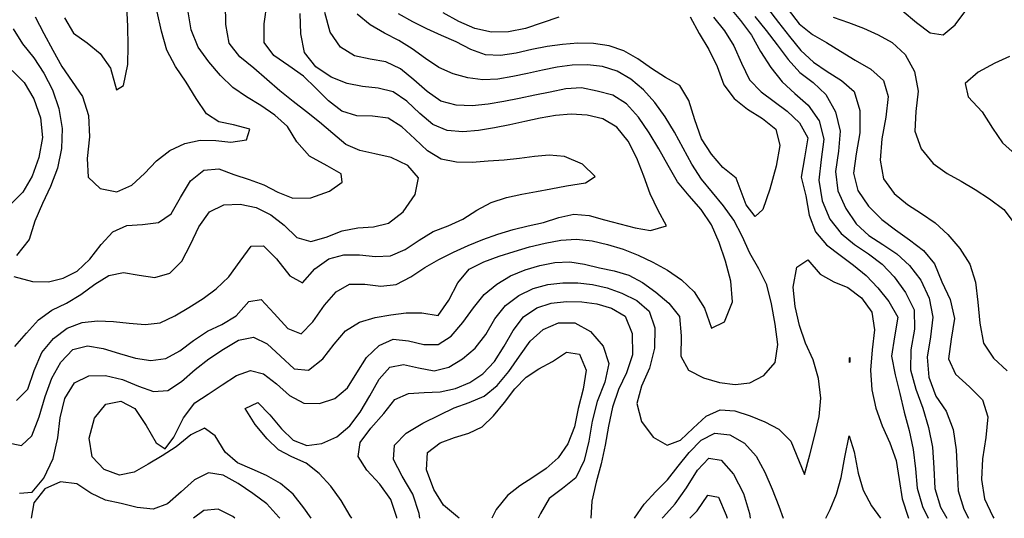
# Model space of a CAD drawing. Extents: x 722000 to 748000, y 4545000 to 4576000.
# Drawn here: x 725314 to 727467, y 4545000 to 4546090 of the extents above; entities that cross this region are included whole.
import ezdxf

# ---------------------------------------------------------------- set-up
doc = ezdxf.new("R2010")
doc.units = 0
for name, color, linetype in [('380', 50, 'CONTINUOUS'), ('400', 50, 'CONTINUOUS'), ('420', 50, 'CONTINUOUS'), ('440', 50, 'CONTINUOUS'), ('460', 40, 'CONTINUOUS'), ('480', 40, 'CONTINUOUS'), ('500', 40, 'CONTINUOUS'), ('520', 40, 'CONTINUOUS'), ('540', 32, 'CONTINUOUS'), ('560', 32, 'CONTINUOUS'), ('580', 32, 'CONTINUOUS'), ('600', 32, 'CONTINUOUS')]:
    doc.layers.add(name, color=color, linetype=linetype)

msp = doc.modelspace()

# ---------------------------------------------------------------- linework, layer by layer
at = {"layer": '380', "flags": 128}
msp.add_lwpolyline([(725412.046791, 4546094.29034), (725431.899578, 4546060.83439), (725461.736096, 4546039.83531), (725489.892241, 4546016.1444), (725512.547843, 4545983.90616), (725525.674366, 4545936.54304), (725541.035747, 4545946.42713), (725550.763694, 4545992.50862), (725551.667818, 4546033.27904), (725550.443524, 4546075.54733), (725548.238987, 4546119.78156)], dxfattribs=at)
at = {"layer": '400', "flags": 128}
for points in [[(725347.900453, 4546096.60814), (725367.337096, 4546060.33528), (725386.661284, 4546023.68796), (725406.478088, 4545987.52318), (725429.217434, 4545954.89793), (725451.882096, 4545922.40516), (725464.832356, 4545880.71776), (725467.224627, 4545834.00051), (725461.421925, 4545786.36364), (725463.948731, 4545745.6622), (725490.089434, 4545720.92236), (725526.706055, 4545714.00256), (725559.045987, 4545728.45579), (725587.106762, 4545753.81352), (725613.621063, 4545781.52452), (725642.486219, 4545804.51487), (725674.971102, 4545819.36694), (725709.025809, 4545826.93102), (725742.89259, 4545826.32092), (725776.140619, 4545822.07467), (725809.877802, 4545827.67502), (725817.288038, 4545850.68933), (725781.455886, 4545860.28574), (725749.397702, 4545867.10543), (725722.338646, 4545884.71388), (725699.907678, 4545917.57659), (725677.889433, 4545953.9056), (725655.126807, 4545988.07375), (725635.758073, 4546023.75862), (725624.064332, 4546064.8448), (725614.63349, 4546107.32896)], [(727243.143684, 4546110.18235), (727274.693534, 4546083.7654), (727304.932675, 4546061.38012), (727333.27579, 4546057.30182), (727359.518669, 4546079.2036), (727385.098943, 4546113.30201)], [(727478.412703, 4546009.82508), (727446.057547, 4545995.24917), (727409.651795, 4545975.53621), (727381.000656, 4545950.51066), (727388.081797, 4545921.52353), (727418.063439, 4545889.07242), (727441.057118, 4545853.17489), (727462.740201, 4545820.97954), (727490.867511, 4545795.74421)]]:
    msp.add_lwpolyline(points, dxfattribs=at)
at = {"layer": '420', "flags": 128}
for points in [[(725301.769287, 4545528.49301), (725342.161314, 4545518.00475), (725377.523301, 4545517.33044), (725409.32515, 4545524.7289), (725440.02482, 4545540.41384), (725467.650333, 4545566.69179), (725492.41681, 4545598.7587), (725518.163929, 4545626.50563), (725548.58538, 4545639.90267), (725582.843357, 4545642.66716), (725617.520649, 4545646.47514), (725645.483044, 4545665.91812), (725666.104045, 4545701.63163), (725687.710447, 4545737.93715), (725717.00534, 4545761.09905), (725749.648689, 4545763.97101), (725782.679437, 4545751.79873), (725816.03771, 4545740.58217), (725847.996964, 4545729.41614), (725878.40281, 4545712.99007), (725911.122848, 4545700.16036), (725950.367183, 4545700.72504), (725991.383468, 4545714.98547), (726019.51794, 4545734.7297), (726017.003322, 4545753.44322), (725986.398335, 4545770.86505), (725948.078377, 4545792.05326), (725920.324099, 4545822.94781), (725899.697602, 4545856.6056), (725872.151617, 4545881.77271), (725841.151156, 4545902.26217), (725810.039042, 4545921.36254), (725780.481802, 4545942.23284), (725753.469917, 4545968.25331), (725728.050877, 4545997.83473), (725704.594258, 4546030.10367), (725689.403851, 4546068.23185), (725681.831749, 4546111.51887)], [(727092.45878, 4546095.94496), (727126.18608, 4546084.40149), (727159.010168, 4546071.79863), (727190.81479, 4546057.26718), (727221.804138, 4546040.21913), (727249.845021, 4546014.18723), (727270.530524, 4545976.84028), (727278.628938, 4545933.99562), (727273.575568, 4545889.32721), (727270.985197, 4545846.14884), (727285.152394, 4545807.83801), (727311.211084, 4545776.02616), (727341.775007, 4545753.80728), (727372.597993, 4545737.12954), (727402.783196, 4545718.74858), (727434.076336, 4545698.45913), (727465.646089, 4545675.18068), (727488.09606, 4545645.3294)], [(725299.851153, 4546070.34097), (725320.42862, 4546037.37067), (725345.027276, 4546006.84681), (725367.172904, 4545973.47578), (725385.869867, 4545936.5725), (725399.675725, 4545895.66333), (725407.306507, 4545852.61913), (725405.791239, 4545808.86026), (725396.704174, 4545765.8744), (725381.869604, 4545725.65687), (725363.766895, 4545688.0137), (725347.455302, 4545649.89156), (725335.087979, 4545609.48546), (725307.468082, 4545574.37896)]]:
    msp.add_lwpolyline(points, dxfattribs=at)
at = {"layer": '440', "flags": 128}
for points in [[(725303.342811, 4545375.34628), (725329.12752, 4545404.69813), (725355.045105, 4545433.78102), (725384.237085, 4545455.09345), (725416.345355, 4545470.23832), (725447.876376, 4545489.17893), (725478.232053, 4545511.94519), (725508.795193, 4545530.96039), (725541.030096, 4545537.61467), (725575.163509, 4545531.73091), (725609.549502, 4545526.4297), (725642.397973, 4545535.68408), (725668.761505, 4545562.18661), (725687.857204, 4545598.96774), (725706.231764, 4545637.52006), (725729.525707, 4545669.84873), (725760.585269, 4545685.52167), (725796.050987, 4545687.20793), (725831.321483, 4545679.3594), (725863.318032, 4545663.83557), (725892.598599, 4545640.97242), (725920.301033, 4545613.95793), (725950.59271, 4545604.96226), (725984.046682, 4545614.74013), (726018.866002, 4545628.7532), (726053.715313, 4545635.28271), (726087.807358, 4545637.25435), (726120.340343, 4545645.6097), (726152.317846, 4545670.42247), (726178.990341, 4545707.77862), (726186.030655, 4545744.55247), (726162.67521, 4545771.29748), (726126.305124, 4545788.64714), (726090.859296, 4545797.2434), (726057.839129, 4545804.0601), (726027.173011, 4545817.55946), (725998.554343, 4545841.56723), (725969.94441, 4545865.8549), (725940.986165, 4545888.83439), (725911.772862, 4545911.57039), (725882.770549, 4545934.78015), (725854.798263, 4545959.19501), (725826.196099, 4545984.05202), (725795.840627, 4546009.01117), (725772.160867, 4546038.9734), (725764.844207, 4546079.84536), (725764.1454, 4546125.8493)], [(726994.557745, 4546112.57057), (727018.389731, 4546080.96519), (727047.104212, 4546058.01584), (727078.265638, 4546040.1599), (727108.40969, 4546021.11391), (727140.764921, 4546001.92593), (727174.92037, 4545982.11554), (727202.405074, 4545957.40979), (727212.602552, 4545922.02634), (727207.704775, 4545877.29989), (727199.265078, 4545829.64229), (727195.23027, 4545783.355), (727202.510357, 4545742.31309), (727225.923455, 4545710.13979), (727254.972904, 4545686.21089), (727285.451656, 4545666.60068), (727315.302975, 4545645.90806), (727343.379568, 4545620.2333), (727369.686836, 4545590.26783), (727391.120559, 4545556.01207), (727403.506258, 4545516.32424), (727409.136476, 4545472.46645), (727413.329948, 4545426.5443), (727421.610923, 4545382.78632), (727442.836941, 4545350.45801), (727473.137187, 4545322.45626)], [(725298.076824, 4545978.75829), (725324.280764, 4545952.50604), (725344.967725, 4545916.78768), (725359.651104, 4545875.61565), (725364.159482, 4545832.365), (725356.304466, 4545789.18675), (725341.340704, 4545748.14346), (725321.328783, 4545712.73172), (725294.366376, 4545686.40527)]]:
    msp.add_lwpolyline(points, dxfattribs=at)
at = {"layer": '460', "flags": 128}
for points in [[(725307.307536, 4545257.58482), (725332.174881, 4545282.50454), (725346.040461, 4545322.85198), (725362.839536, 4545362.40916), (725388.094389, 4545393.42214), (725418.181509, 4545416.00726), (725450.741855, 4545428.2572), (725484.566966, 4545431.9224), (725519.050089, 4545430.59091), (725553.789057, 4545426.48076), (725588.235704, 4545423.45203), (725621.609392, 4545427.20331), (725653.214978, 4545442.74597), (725684.376706, 4545461.19353), (725714.993971, 4545480.33338), (725744.100147, 4545501.78025), (725771.3103, 4545527.81711), (725796.393976, 4545562.48302), (725820.612766, 4545594.97026), (725847.132852, 4545595.79992), (725875.867187, 4545567.46886), (725904.912235, 4545530.41874), (725932.644449, 4545514.8681), (725959.211378, 4545545.21407), (725989.748966, 4545567.09085), (726023.072351, 4545576.10514), (726057.443908, 4545575.88906), (726091.821673, 4545572.60391), (726125.224478, 4545574.17216), (726156.756962, 4545587.50151), (726187.326882, 4545607.88049), (726218.389749, 4545627.34614), (726251.12874, 4545639.47205), (726282.953646, 4545654.08776), (726313.408529, 4545674.00066), (726345.151767, 4545690.63708), (726378.664539, 4545701.3182), (726412.256398, 4545708.74985), (726444.267075, 4545714.87181), (726475.565094, 4545720.69635), (726509.922484, 4545726.62375), (726550.893076, 4545733.29502), (726572.583857, 4545747.4895), (726544.287917, 4545773.98725), (726505.571667, 4545791.39491), (726471.569296, 4545794.31622), (726439.454874, 4545790.73313), (726406.797913, 4545786.49888), (726373.045886, 4545783.27886), (726338.578334, 4545780.57525), (726303.626085, 4545778.24685), (726268.98946, 4545778.42932), (726235.982328, 4545785.30221), (726206.026996, 4545803.71566), (726177.996367, 4545829.56785), (726149.953335, 4545856.0677), (726119.728851, 4545874.62333), (726085.893565, 4545879.12326), (726051.180376, 4545880.33764), (726018.609679, 4545890.24864), (725989.369398, 4545912.90605), (725961.978906, 4545940.37298), (725934.758567, 4545966.50559), (725902.50806, 4545989.15665), (725870.001699, 4546011.66335), (725848.812141, 4546040.49655), (725848.501372, 4546081.20598), (725855.159354, 4546127.42823)], [(726948.855056, 4546115.15455), (726973.10789, 4546084.20179), (726997.395401, 4546053.20794), (727022.075264, 4546022.64993), (727049.505808, 4545997.10903), (727079.740264, 4545976.74903), (727110.526119, 4545957.26675), (727138.37908, 4545933.04874), (727151.013103, 4545891.46723), (727151.200956, 4545842.74999), (727142.948754, 4545796.82109), (727137.103945, 4545754.58465), (727146.400869, 4545716.37931), (727169.636993, 4545682.44944), (727198.926699, 4545653.35603), (727228.67575, 4545630.37184), (727259.636194, 4545609.12176), (727289.77, 4545585.55787), (727314.510231, 4545556.03873), (727330.42949, 4545517.38086), (727348.252912, 4545478.21193), (727357.785138, 4545437.16153), (727350.224724, 4545391.92158), (727344.460045, 4545348.96887), (727360.279901, 4545315.40336), (727390.504611, 4545287.69322), (727419.049425, 4545258.70276), (727430.588503, 4545221.50932), (727426.387868, 4545176.70892), (727419.16777, 4545129.98426), (727416.7844, 4545084.66405), (727423.569839, 4545042.31405), (727441.923167, 4545004.14583), (727444.183391, 4545000)]]:
    msp.add_lwpolyline(points, dxfattribs=at)
at = {"layer": '480', "flags": 128}
for points in [[(725286.422997, 4545165.50052), (725318.126797, 4545159.39852), (725340.997243, 4545180.00854), (725356.55215, 4545221.79797), (725370.011425, 4545266.33587), (725384.700693, 4545306.3818), (725403.891418, 4545341.67026), (725430.482319, 4545368.91669), (725462.356987, 4545376.77328), (725497.08311, 4545371.00246), (725532.543515, 4545360.20162), (725567.314828, 4545350.37253), (725601.071948, 4545345.20543), (725633.388723, 4545349.48281), (725664.030421, 4545366.13611), (725694.047, 4545388.50752), (725724.60217, 4545409.38736), (725756.46615, 4545423.94538), (725787.433248, 4545442.78212), (725815.000615, 4545474.19014), (725841.949023, 4545478.5624), (725870.253574, 4545447.46335), (725900.257341, 4545414.77482), (725929.4707, 4545403.4164), (725955.369351, 4545429.80788), (725980.30493, 4545465.69293), (726006.32635, 4545495.30539), (726035.496063, 4545511.75057), (726068.897247, 4545511.84708), (726103.864974, 4545507.38018), (726137.607107, 4545511.17396), (726168.989117, 4545527.95314), (726199.657505, 4545548.0348), (726230.670066, 4545565.86626), (726262.278889, 4545581.84732), (726294.368263, 4545596.37558), (726326.829584, 4545609.54496), (726359.637996, 4545621.1622), (726392.731234, 4545631.17428), (726426.09569, 4545639.19497), (726459.61391, 4545646.55506), (726492.846951, 4545657.57801), (726526.011056, 4545665.19656), (726559.32996, 4545662.12062), (726592.796958, 4545652.60098), (726626.365112, 4545643.65968), (726659.709439, 4545635.03917), (726693.196669, 4545628.92525), (726728.095526, 4545639.38635), (726710.21533, 4545673.14368), (726692.645218, 4545709.77963), (726678.802937, 4545748.05663), (726663.257606, 4545787.52991), (726644.352824, 4545824.89782), (726619.881717, 4545855.1885), (726588.89075, 4545873.07366), (726554.518287, 4545881.79266), (726519.550375, 4545883.75541), (726485.468468, 4545880.56023), (726451.969014, 4545874.58676), (726418.725354, 4545867.53375), (726385.472812, 4545860.42777), (726351.902748, 4545853.76214), (726317.609641, 4545848.13793), (726282.794312, 4545845.03828), (726248.829944, 4545847.65218), (726217.445034, 4545861.00871), (726188.856316, 4545885.22747), (726160.836826, 4545911.91979), (726131.073621, 4545932.49783), (726097.921521, 4545940.66384), (726063.907374, 4545944.14609), (726030.33232, 4545950.64237), (725994.890362, 4545964.86016), (725961.532766, 4545987.37999), (725936.916438, 4546018.39807), (725928.720732, 4546059.52267), (725927.304081, 4546104.02075)], [(726921.644847, 4546097.24818), (726946.116803, 4546066.71903), (726970.178925, 4546035.32654), (726994.084089, 4546003.29233), (727019.686563, 4545974.43407), (727048.985505, 4545952.70071), (727076.874676, 4545926.36035), (727097.838918, 4545889.03007), (727108.225087, 4545846.4719), (727104.339219, 4545802.44551), (727097.659724, 4545758.63282), (727103.102489, 4545716.35646), (727120.535771, 4545677.09606), (727143.164339, 4545643.58079), (727170.773032, 4545618.67375), (727201.390079, 4545598.66118), (727231.726633, 4545578.11783), (727259.540616, 4545552.95624), (727284.068876, 4545520.51902), (727302.784354, 4545481.65859), (727310.786837, 4545439.73159), (727305.251391, 4545396.56538), (727298.121194, 4545352.62482), (727302.031416, 4545308.26445), (727317.131993, 4545267.19444), (727339.682359, 4545234.02707), (727354.682277, 4545194.33428), (727361.873059, 4545149.42573), (727363.532762, 4545104.00275), (727366.229392, 4545060.20995), (727378.620639, 4545019.98678), (727388.763905, 4545000)], [(725784.804016, 4545000), (725780.058594, 4545004.12119), (725748.188974, 4545020.25424), (725717.071757, 4545017.19305), (725694.03364, 4545000)]]:
    msp.add_lwpolyline(points, dxfattribs=at)
at = {"layer": '500', "flags": 128}
for points in [[(725286.422997, 4545165.50052), (725318.126797, 4545159.39852), (725340.997243, 4545180.00854), (725356.55215, 4545221.79797), (725370.011425, 4545266.33587), (725384.700693, 4545306.3818), (725403.891418, 4545341.67026), (725430.482319, 4545368.91669), (725462.356987, 4545376.77328), (725497.08311, 4545371.00246), (725532.543515, 4545360.20162), (725567.314828, 4545350.37253), (725601.071948, 4545345.20543), (725633.388723, 4545349.48281), (725664.030421, 4545366.13611), (725694.047, 4545388.50752), (725724.60217, 4545409.38736), (725756.46615, 4545423.94538), (725787.433248, 4545442.78212), (725815.000615, 4545474.19014), (725841.949023, 4545478.5624), (725870.253574, 4545447.46335), (725900.257341, 4545414.77482), (725929.4707, 4545403.4164), (725955.369351, 4545429.80788), (725980.30493, 4545465.69293), (726006.32635, 4545495.30539), (726035.496063, 4545511.75057), (726068.897247, 4545511.84708), (726103.864974, 4545507.38018), (726137.607107, 4545511.17396), (726168.989117, 4545527.95314), (726199.657505, 4545548.0348), (726230.670066, 4545565.86626), (726262.278889, 4545581.84732), (726294.368263, 4545596.37558), (726326.829584, 4545609.54496), (726359.637996, 4545621.1622), (726392.731234, 4545631.17428), (726426.09569, 4545639.19497), (726459.61391, 4545646.55506), (726492.846951, 4545657.57801), (726526.011056, 4545665.19656), (726559.32996, 4545662.12062), (726592.796958, 4545652.60098), (726626.365112, 4545643.65968), (726659.709439, 4545635.03917), (726693.196669, 4545628.92525), (726728.095526, 4545639.38635), (726710.21533, 4545673.14368), (726692.645218, 4545709.77963), (726678.802937, 4545748.05663), (726663.257606, 4545787.52991), (726644.352824, 4545824.89782), (726619.881717, 4545855.1885), (726588.89075, 4545873.07366), (726554.518287, 4545881.79266), (726519.550375, 4545883.75541), (726485.468468, 4545880.56023), (726451.969014, 4545874.58676), (726418.725354, 4545867.53375), (726385.472812, 4545860.42777), (726351.902748, 4545853.76214), (726317.609641, 4545848.13793), (726282.794312, 4545845.03828), (726248.829944, 4545847.65218), (726217.445034, 4545861.00871), (726188.856316, 4545885.22747), (726160.836826, 4545911.91979), (726131.073621, 4545932.49783), (726097.921521, 4545940.66384), (726063.907374, 4545944.14609), (726030.33232, 4545950.64237), (725994.890362, 4545964.86016), (725961.532766, 4545987.37999), (725936.916438, 4546018.39807), (725928.720732, 4546059.52267), (725927.304081, 4546104.02075)], [(725313.993001, 4545054.73663), (725341.32234, 4545057.18874), (725367.033415, 4545087.5911), (725387.290786, 4545130.72318), (725397.387749, 4545175.70258), (725402.533869, 4545219.43309), (725413.23515, 4545261.99982), (725434.193009, 4545296.57077), (725465.494156, 4545311.61184), (725502.035165, 4545312.46162), (725538.989446, 4545303.34065), (725573.737184, 4545288.58133), (725606.669618, 4545277.08337), (725637.966684, 4545279.36606), (725667.923125, 4545299.06451), (725697.54285, 4545325.53737), (725727.829837, 4545348.57528), (725759.894678, 4545370.07951), (725792.917441, 4545389.15554), (725825.209165, 4545396.02843), (725855.396745, 4545381.53679), (725884.516028, 4545354.47337), (725914.146435, 4545326.95903), (725945.841987, 4545323.81552), (725976.636284, 4545348.68559), (726001.632774, 4545380.83117), (726026.460269, 4545410.19478), (726056.882018, 4545428.70614), (726091.095235, 4545439.00406), (726125.712679, 4545445.24762), (726159.385473, 4545449.29804), (726193.40783, 4545449.12186), (726228.872461, 4545443.41348), (726252.203687, 4545476.82003), (726272.376164, 4545514.48756), (726296.684281, 4545544.5389), (726328.852083, 4545560.62863), (726362.203011, 4545572.80407), (726395.478283, 4545583.61177), (726428.957462, 4545593.32194), (726462.86106, 4545601.75644), (726497.04107, 4545607.96137), (726531.319634, 4545610.12884), (726565.553502, 4545606.62229), (726599.585748, 4545598.98751), (726633.190765, 4545588.36934), (726666.156279, 4545575.19109), (726698.497926, 4545559.8556), (726730.106977, 4545542.21612), (726760.851263, 4545521.32134), (726789.018469, 4545494.97498), (726811.537399, 4545459.54474), (726826.65898, 4545415.87667), (726855.055289, 4545429.62574), (726872.230643, 4545473.38247), (726868.927438, 4545518.64703), (726857.577167, 4545562.21782), (726843.363245, 4545603.02124), (726826.306409, 4545641.69255), (726803.842096, 4545675.2739), (726777.648087, 4545704.83621), (726752.350851, 4545735.45799), (726731.560862, 4545771.08052), (726711.648192, 4545807.47001), (726690.461573, 4545842.93098), (726667.040323, 4545876.99634), (726640.845461, 4545906.22016), (726610.582626, 4545924.81678), (726576.91491, 4545934.03896), (726542.254839, 4545941.0207), (726508.165419, 4545939.07877), (726474.189754, 4545931.58837), (726440.299273, 4545924.86716), (726406.530605, 4545917.98041), (726372.696198, 4545911.13431), (726338.411985, 4545905.32572), (726303.295411, 4545901.91136), (726268.213233, 4545902.97175), (726234.882583, 4545912.09126), (726204.871041, 4545933.15865), (726176.178722, 4545959.02243), (726146.817077, 4545982.76227), (726114.990943, 4545997.8474), (726080.645135, 4546004.15753), (726046.43417, 4546011.48036), (726015.275294, 4546030.17449), (725992.8972, 4546062.93573), (725981.384253, 4546105.60704)], [(726864.183757, 4546118.69324), (726889.989079, 4546088.6779), (726913.863472, 4546056.58371), (726934.121332, 4546020.41698), (726956.162554, 4545985.43814), (726981.005824, 4545954.25061), (727008.97692, 4545929.00455), (727037.875585, 4545903.0336), (727062.367076, 4545868.97385), (727072.5311, 4545828.99319), (727066.71714, 4545784.77751), (727061.349433, 4545739.10293), (727068.329399, 4545694.37594), (727085.136698, 4545654.12167), (727109.926182, 4545623.06761), (727139.139328, 4545598.96314), (727169.835964, 4545577.95031), (727199.618528, 4545555.70467), (727226.114996, 4545527.71862), (727251.059471, 4545493.99946), (727269.408791, 4545455.95659), (727270.744277, 4545413.46647), (727262.383885, 4545368.54944), (727261.760688, 4545324.53465), (727273.497855, 4545282.3967), (727288.71166, 4545240.76523), (727301.194248, 4545198.58986), (727309.551218, 4545155.2847), (727312.397745, 4545110.17825), (727315.144583, 4545065.23923), (727327.438719, 4545024.10994), (727340.781559, 4545000)], [(726921.644847, 4546097.24818), (726946.116803, 4546066.71903), (726970.178925, 4546035.32654), (726994.084089, 4546003.29233), (727019.686563, 4545974.43407), (727048.985505, 4545952.70071), (727076.874676, 4545926.36035), (727097.838918, 4545889.03007), (727108.225087, 4545846.4719), (727104.339219, 4545802.44551), (727097.659724, 4545758.63282), (727103.102489, 4545716.35646), (727120.535771, 4545677.09606), (727143.164339, 4545643.58079), (727170.773032, 4545618.67375), (727201.390079, 4545598.66118), (727231.726633, 4545578.11783), (727259.540616, 4545552.95624), (727284.068876, 4545520.51902), (727302.784354, 4545481.65859), (727310.786837, 4545439.73159), (727305.251391, 4545396.56538), (727298.121194, 4545352.62482), (727302.031416, 4545308.26445), (727317.131993, 4545267.19444), (727339.682359, 4545234.02707), (727354.682277, 4545194.33428), (727361.873059, 4545149.42573), (727363.532762, 4545104.00275), (727366.229392, 4545060.20995), (727378.620639, 4545019.98678), (727388.763905, 4545000)], [(725882.612763, 4545000), (725881.03181, 4545002.51294), (725854.185663, 4545031.99223), (725824.082358, 4545054.12245), (725792.064969, 4545076.35034), (725759.421687, 4545094.68781), (725727.34437, 4545099.48109), (725696.677088, 4545083.83335), (725666.951465, 4545057.7395), (725637.633539, 4545031.79051), (725606.00775, 4545019.8451), (725571.394455, 4545023.42011), (725535.962202, 4545032.11405), (725501.529454, 4545039.38867), (725469.771096, 4545054.99709), (725438.834223, 4545075.2639), (725403.783325, 4545079.43033), (725368.898357, 4545064.47145), (725345.246204, 4545033.73419), (725339.333575, 4545000)], [(725784.804016, 4545000), (725780.058594, 4545004.12119), (725748.188974, 4545020.25424), (725717.071757, 4545017.19305), (725694.03364, 4545000)]]:
    msp.add_lwpolyline(points, dxfattribs=at)
at = {"layer": '520', "flags": 128}
for points in [[(725951.541942, 4545000), (725935.171377, 4545022.77521), (725912.105805, 4545053.05863), (725884.618756, 4545075.95306), (725854.097771, 4545093.36785), (725822.207576, 4545107.43887), (725790.75416, 4545121.54898), (725763.153534, 4545144.54991), (725741.568737, 4545180.16554), (725717.938134, 4545197.42741), (725688.337557, 4545182.59601), (725656.417597, 4545156.34225), (725625.443772, 4545136.82065), (725595.155485, 4545118.16373), (725564.346528, 4545101.174), (725532.168003, 4545094.59774), (725498.851258, 4545106.72354), (725472.573609, 4545134.28591), (725466.022021, 4545175.25144), (725477.849866, 4545219.29805), (725502.700596, 4545249.46947), (725535.016892, 4545256.39576), (725565.809599, 4545240.14982), (725591.020329, 4545202.81836), (725612.405573, 4545164.7414), (725631.935477, 4545151.57901), (725651.15349, 4545177.51728), (725672.007067, 4545219.37666), (725697.060016, 4545252.42574), (725726.408464, 4545271.18211), (725757.190654, 4545291.77596), (725788.231714, 4545312.00623), (725818.660614, 4545323.29558), (725847.587367, 4545316.03604), (725875.607053, 4545293.8218), (725904.348596, 4545268.63684), (725935.632827, 4545251.91905), (725969.776314, 4545250.77506), (726003.091719, 4545262.23207), (726031.007572, 4545285.23326), (726051.528809, 4545318.27248), (726072.754033, 4545351.67235), (726099.972467, 4545377.65218), (726130.938968, 4545391.36206), (726164.072783, 4545388.34544), (726197.484087, 4545379.79038), (726229.111418, 4545379.67373), (726257.268646, 4545398.36945), (726282.746584, 4545428.05605), (726306.125937, 4545460.01188), (726329.719042, 4545489.19169), (726357.185402, 4545512.22496), (726387.495042, 4545530.03083), (726419.040968, 4545543.53007), (726451.149109, 4545553.07354), (726483.934408, 4545558.9947), (726516.835465, 4545560.50421), (726549.355192, 4545555.91204), (726581.629593, 4545547.73456), (726614.169348, 4545540.91699), (726645.861789, 4545531.78669), (726675.677336, 4545515.31008), (726704.589256, 4545494.19792), (726733.429339, 4545470.3606), (726757.01921, 4545441.47004), (726760.180413, 4545398.6689), (726759.485435, 4545354.15111), (726776.539006, 4545323.80094), (726808.948016, 4545306.91723), (726844.490786, 4545296.99675), (726878.093262, 4545292.63282), (726910.189876, 4545296.10662), (726940.957378, 4545312.04821), (726965.461836, 4545340.81215), (726971.692719, 4545379.98491), (726965.921508, 4545424.52618), (726957.569305, 4545469.07973), (726947.583952, 4545510.42436), (726930.405469, 4545545.50379), (726910.572305, 4545579.40664), (726893.977103, 4545616.63616), (726875.544638, 4545651.95156), (726852.925552, 4545682.90571), (726828.615614, 4545712.00357), (726804.876111, 4545741.58438), (726784.000868, 4545774.41506), (726765.040054, 4545809.45847), (726746.083295, 4545844.54043), (726725.64775, 4545878.03135), (726702.939108, 4545909.07237), (726677.997427, 4545937.05186), (726650.407618, 4545960.47719), (726620.480914, 4545977.88081), (726588.457301, 4545987.52264), (726555.401696, 4545991.50623), (726522.259218, 4545990.97047), (726489.563469, 4545986.60848), (726457.12507, 4545980.1007), (726424.721249, 4545972.74364), (726392.20428, 4545965.65667), (726359.568384, 4545960.29248), (726326.799816, 4545958.68862), (726293.976881, 4545962.76449), (726261.608532, 4545971.84174), (726230.433416, 4545985.88765), (726201.070649, 4546005.22923), (726172.427579, 4546026.39845), (726143.006174, 4546044.99332), (726111.819018, 4546060.61536), (726080.307554, 4546078.9489), (726051.807702, 4546102.22916)], [(726831.09903, 4546095.70152), (726854.807773, 4546065.97958), (726875.740548, 4546033.02927), (726892.020631, 4545994.79096), (726909.62952, 4545958.56799), (726934.966415, 4545932.31418), (726963.766394, 4545911.19268), (726992.403096, 4545889.90799), (727018.991121, 4545864.95015), (727037.418527, 4545831.59046), (727030.134395, 4545787.90473), (727022.3124, 4545745.6958), (727032.658146, 4545704.86488), (727039.838131, 4545662.61433), (727053.748811, 4545626.27911), (727078.260735, 4545598.28853), (727107.714336, 4545574.98191), (727137.36848, 4545553.65993), (727164.901994, 4545530.87336), (727190.420536, 4545504.0878), (727214.064118, 4545473.9567), (727234.134461, 4545440.04656), (727227.015128, 4545397.04206), (727220.404342, 4545354.80853), (727228.280986, 4545313.96626), (727238.030164, 4545272.98739), (727247.510441, 4545232.14571), (727258.472605, 4545191.71021), (727267.795734, 4545150.71233), (727272.403436, 4545108.21351), (727276.590751, 4545065.64406), (727287.939816, 4545025.5257), (727299.987807, 4545000)]]:
    msp.add_lwpolyline(points, dxfattribs=at)
at = {"layer": '540', "flags": 128}
for points in [[(726780.349842, 4546096.13117), (726799.893413, 4546059.78946), (726821.010586, 4546025.2069), (726838.699899, 4545987.56343), (726853.775716, 4545948.10267), (726876.32706, 4545917.81278), (726905.603852, 4545894.88497), (726938.298085, 4545874.19112), (726967.477221, 4545850.50672), (726976.126566, 4545815.25699), (726967.682512, 4545769.85177), (726953.922026, 4545719.62262), (726939.187244, 4545675.30603), (726922.342461, 4545660.00748), (726902.66303, 4545685.5738), (726880.69174, 4545743.53169), (726880.69174, 4545743.53169), (726851.695194, 4545767.19307), (726826.341758, 4545795.86186), (726805.038138, 4545830.02963), (726789.979171, 4545871.02584), (726777.398898, 4545913.74888), (726757.329975, 4545946.046), (726726.091445, 4545963.96196), (726695.235953, 4545983.6304), (726665.381248, 4546004.46821), (726634.961537, 4546022.35296), (726602.586768, 4546033.28561), (726568.743885, 4546038.14998), (726534.516509, 4546038.88073), (726500.70936, 4546036.24089), (726467.22476, 4546031.24945), (726433.653047, 4546024.69543), (726399.684302, 4546017.25368), (726365.690238, 4546011.85857), (726332.339771, 4546013.09546), (726300.192666, 4546025.11747), (726268.473588, 4546041.57776), (726236.379141, 4546055.7595), (726204.639654, 4546069.86617), (726173.375604, 4546085.55212), (726142.161947, 4546103.26841)], [(726040.20233, 4545000), (726036.992385, 4545005.37663), (726016.830061, 4545038.94828), (725994.49315, 4545070.49565), (725969.036264, 4545098.10394), (725940.734035, 4545120.23393), (725909.46826, 4545134.72145), (725880.029469, 4545149.67733), (725855.573131, 4545173.83287), (725829.205837, 4545205.28793), (725807.011946, 4545240.34014), (725834.786327, 4545253.14925), (725861.331322, 4545225.9794), (725886.3179, 4545195.75803), (725912.307058, 4545170.59522), (725941.811296, 4545158.91425), (725974.719303, 4545163.21244), (726007.368348, 4545178.40213), (726035.779527, 4545201.86583), (726058.727061, 4545231.95083), (726079.391142, 4545267.73487), (726100.159073, 4545304.04447), (726123.754222, 4545330.43066), (726153.053998, 4545336.16132), (726186.36021, 4545328.80323), (726220.4175, 4545322.76388), (726252.578443, 4545330.41471), (726282.586698, 4545348.47344), (726310.08543, 4545372.23588), (726333.328098, 4545402.01616), (726352.854389, 4545436.35015), (726376.631808, 4545465.29131), (726405.295166, 4545486.95401), (726436.425368, 4545502.17741), (726468.737795, 4545510.96267), (726501.483924, 4545515.01286), (726534.063483, 4545515.01245), (726566.17908, 4545511.04417), (726598.283165, 4545503.63376), (726630.958834, 4545492.49544), (726663.538169, 4545476.38354), (726690.314507, 4545452.65344), (726703.038597, 4545416.30548), (726702.320643, 4545371.80296), (726690.888493, 4545328.23915), (726673.606095, 4545289.01353), (726663.420284, 4545250.79839), (726673.546761, 4545211.37265), (726698.992194, 4545177.07875), (726729.494804, 4545160.01244), (726758.567979, 4545170.53484), (726786.480575, 4545196.74353), (726814.847469, 4545223.59637), (726845.287955, 4545236.95934), (726877.790025, 4545234.6552), (726910.935957, 4545224.23281), (726943.434786, 4545211.06586), (726973.784273, 4545194.86059), (726999.79949, 4545168.95817), (727018.122126, 4545124.44054), (727030.202879, 4545095.72411), (727041.480347, 4545138.50915), (727052.966994, 4545184.69057), (727062.32103, 4545222.9468), (727065.31616, 4545262.49041), (727060.47102, 4545305.32797), (727048.903842, 4545346.35864), (727032.166168, 4545383.05069), (727018.911096, 4545421.78698), (727009.363234, 4545463.04481), (727004.897871, 4545505.56115), (727013.462072, 4545548.80844), (727037.017539, 4545564.87023), (727064.009504, 4545533.62461), (727093.92967, 4545517.16487), (727124.939182, 4545504.45184), (727154.807277, 4545482.38135), (727177.181701, 4545451.06816), (727182.71533, 4545411.91655), (727177.78042, 4545368.29252), (727174.324106, 4545324.10149), (727177.264396, 4545281.2619), (727185.886868, 4545240.47314), (727200.098443, 4545202.30742), (727216.394222, 4545165.06527), (727230.696121, 4545126.71072), (727236.98864, 4545085.06191), (727243.164535, 4545042.82728), (727256.763927, 4545002.6721), (727257.668814, 4545000)]]:
    msp.add_lwpolyline(points, dxfattribs=at)
at = {"layer": '560', "flags": 128}
for points in [[(726492.997883, 4546095.72328), (726456.684612, 4546083.03704), (726419.831535, 4546070.97344), (726382.604658, 4546063.93541), (726345.586092, 4546062.98372), (726309.45893, 4546070.69457), (726274.307376, 4546086.09317), (726239.730281, 4546104.83549)], [(726138.911934, 4545000), (726138.589537, 4545002.08435), (726125.663687, 4545040.82369), (726101.326888, 4545074.46537), (726072.862162, 4545105.19362), (726053.933692, 4545134.99763), (726058.481294, 4545165.45676), (726081.898338, 4545196.84692), (726110.555422, 4545228.85931), (726134.525318, 4545259.4561), (726163.913228, 4545272.91696), (726198.264859, 4545275.30011), (726233.509268, 4545276.64092), (726266.929682, 4545283.65935), (726298.211241, 4545296.59806), (726326.905194, 4545316.06773), (726352.174546, 4545343.11366), (726373.222854, 4545376.2661), (726392.966222, 4545410.87554), (726415.799128, 4545440.78462), (726444.617932, 4545460.3299), (726476.441307, 4545470.11839), (726509.66564, 4545473.74937), (726543.199154, 4545473.2984), (726576.263276, 4545469.094), (726608.19898, 4545459.72157), (726637.713221, 4545441.9142), (726653.404056, 4545404.42967), (726653.93958, 4545357.67725), (726640.792109, 4545317.83446), (726623.410018, 4545281.83981), (726610.072623, 4545242.84339), (726601.49205, 4545201.69103), (726594.452495, 4545159.97879), (726585.23367, 4545119.30306), (726574.32666, 4545079.24082), (726565.382364, 4545037.76306), (726563.013312, 4545000)], [(726657.949457, 4545000), (726679.461643, 4545031.27644), (726704.729579, 4545058.34584), (726730.564225, 4545084.44405), (726753.967819, 4545113.84499), (726777.47492, 4545143.96921), (726803.983867, 4545170.66979), (726833.914534, 4545186.09171), (726867.004227, 4545182.30508), (726898.90839, 4545164.38547), (726924.121467, 4545135.78959), (726943.047179, 4545100.71657), (726959.567571, 4545063.58129), (726973.791313, 4545026.75039), (726983.613878, 4545000)], [(727076.446876, 4545000), (727086.073738, 4545018.92854), (727099.963363, 4545052.68576), (727109.892117, 4545089.20517), (727118.43873, 4545133.72268), (727127.749036, 4545180.11573), (727138.25997, 4545145.03181), (727147.354038, 4545098.52308), (727158.211378, 4545061.56783), (727176.736475, 4545027.48532), (727196.243733, 4545000)]]:
    msp.add_lwpolyline(points, dxfattribs=at)
msp.add_lwpolyline([(727128.302308, 4545343.69366), (727128.467347, 4545347.83595), (727128.612047, 4545350.51749), (727128.757961, 4545351.58857), (727128.919359, 4545350.63693), (727129.057701, 4545348.18861), (727129.10234, 4545345.01111), (727128.969259, 4545341.75311), (727128.689163, 4545340.65502), (727128.302308, 4545343.69366)], close=True, dxfattribs=at)
at = {"layer": '580', "flags": 128}
for points in [[(726189.03624, 4545000), (726187.859958, 4545010.2424), (726173.919693, 4545052.51486), (726150.491875, 4545092.31101), (726131.506243, 4545128.79081), (726133.942503, 4545160.05689), (726159.435259, 4545185.89838), (726195.697671, 4545207.78088), (726232.439618, 4545226.29247), (726264.418731, 4545241.5042), (726297.197234, 4545253.13469), (726329.696272, 4545267.01565), (726358.404154, 4545290.65765), (726383.888738, 4545321.13581), (726406.80027, 4545354.80056), (726429.884266, 4545387.4935), (726458.990919, 4545412.52851), (726492.520117, 4545427.22626), (726527.834453, 4545427.4729), (726562.239023, 4545408.52646), (726589.935776, 4545376.73606), (726601.928059, 4545338.50283), (726593.188686, 4545297.4745), (726577.053117, 4545255.12183), (726565.929336, 4545212.09566), (726558.810214, 4545168.91992), (726548.452112, 4545126.24873), (726530.026523, 4545088.73124), (726500.701127, 4545065.03622), (726471.39327, 4545043.36834), (726452.645969, 4545010.52891), (726447.956457, 4545000)], [(726719.082183, 4545000), (726721.427075, 4545003.1268), (726747.153368, 4545031.97194), (726772.064216, 4545066.5793), (726796.081355, 4545105.32958), (726820.783602, 4545131.65289), (726847.639839, 4545127.29652), (726874.535288, 4545096.47855), (726896.765445, 4545054.12783), (726909.403059, 4545010.49501), (726910.984931, 4545000)]]:
    msp.add_lwpolyline(points, dxfattribs=at)
at = {"layer": '600', "flags": 128}
for points in [[(726275.360181, 4545000), (726271.523035, 4545003.01937), (726240.796835, 4545029.05257), (726219.50939, 4545063.02664), (726203.865793, 4545106.10711), (726205.774818, 4545143.59608), (726233.389604, 4545164.68087), (726265.029517, 4545176.58544), (726296.042324, 4545186.17604), (726324.924429, 4545200.14954), (726350.306771, 4545224.06818), (726373.752661, 4545253.30935), (726396.890304, 4545282.90391), (726421.350619, 4545308.76617), (726448.95181, 4545326.63178), (726478.864403, 4545342.96623), (726509.420995, 4545363.56097), (726538.03221, 4545358.89592), (726552.457524, 4545323.72213), (726546.338046, 4545282.23017), (726535.485861, 4545240.09356), (726527.089693, 4545200.26153), (726512.486773, 4545163.02365), (726491.462649, 4545132.07347), (726465.040792, 4545108.8649), (726436.375758, 4545089.59068), (726407.840718, 4545071.35615), (726380.577074, 4545049.98536), (726355.993461, 4545019.60154), (726346.218982, 4545000)], [(726779.585661, 4545000), (726795.115826, 4545016.24904), (726818.798694, 4545050.75791), (726841.779745, 4545045.94814), (726858.662361, 4545006.65923), (726860.591546, 4545000)]]:
    msp.add_lwpolyline(points, dxfattribs=at)

doc.saveas('drawing.dxf')
